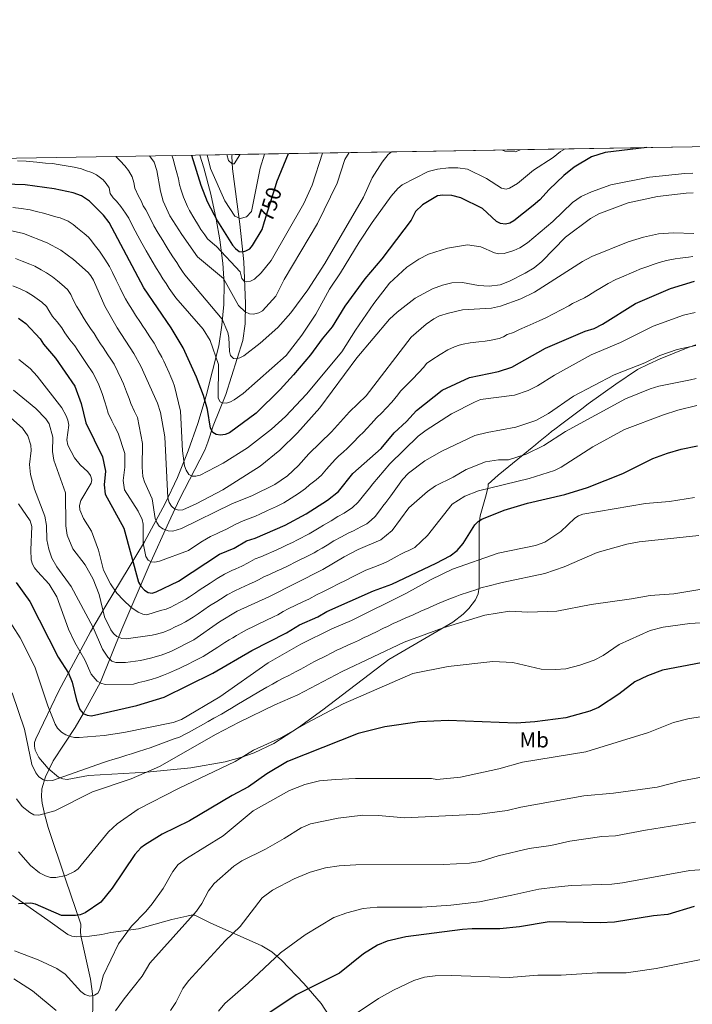
# Model space of a CAD drawing. Units: metres. Extents: x 614309 to 621214, y 4724750 to 4729493.
# Drawn here: x 617409 to 617721, y 4729036 to 4729493 of the extents above; entities that cross this region are included whole.
import ezdxf
from ezdxf.enums import TextEntityAlignment as Align

# ---------------------------------------------------------------- set-up
doc = ezdxf.new("R2010")
doc.units = ezdxf.units.M
doc.header["$MEASUREMENT"] = 0
doc.linetypes.add('DGN Style 3', pattern=[120.33868000000001, 85.95620000000001, -34.38248000000001])
doc.linetypes.add('DGN Style 5', pattern=[60.169340000000005, 25.78686, -34.38248000000001])
for name, color, linetype, lineweight in [('Nivel 11', 7, 'Continuous', 0), ('Nivel 21', 7, 'Continuous', 0), ('Nivel 22', 7, 'Continuous', 0), ('Nivel 35', 7, 'Continuous', 0), ('Nivel 37', 7, 'Continuous', 0), ('Nivel 4', 7, 'Continuous', 0), ('Nivel 41', 7, 'Continuous', 0), ('Nivel 49', 7, 'Continuous', 0), ('Nivel 5', 7, 'Continuous', 0), ('Nivel 57', 7, 'Continuous', 0), ('Nivel 61', 7, 'Continuous', 0)]:
    doc.layers.add(name, color=color, linetype=linetype, lineweight=lineweight)
doc.styles.add('Style-Arial Narrow', font='txt')
doc.styles.add('Style-Helvetica-Narrow-Oblique', font='txt')

msp = doc.modelspace()

# ---------------------------------------------------------------- linework, layer by layer
at = {"layer": 'Nivel 11', "color": 142, "linetype": 'DGN Style 3', "lineweight": 13}
msp.add_polyline3d([(617442.4899999984, 4729016.560000001, 859.6800000000001), (617442.8599999994, 4729040, 856.14), (617441.7699999996, 4729047.859999999, 855.0600000000001), (617437.3999999985, 4729067.290000001, 852.4200000000001), (617437.1000000015, 4729069.48, 852.08), (617437.2199999988, 4729073.27, 850.75), (617430.1700000018, 4729094.189999999, 846.38), (617422.1400000006, 4729118.24, 842.12), (617420.4899999984, 4729123.83, 840.33), (617419.3399999999, 4729129.41, 838.4), (617419.0399999991, 4729132.359999999, 837.5500000000001), (617419.2300000004, 4729136.1, 836.62), (617420.8299999982, 4729141.73, 835.26), (617424.3999999985, 4729149.02, 833.4300000000001), (617434.5599999987, 4729164.630000001, 828.9), (617438.5, 4729171.24, 826.4), (617446.3599999994, 4729185.630000001, 818.75), (617456.3399999999, 4729210.18, 808.21), (617469, 4729239.720000001, 796.97), (617478.0799999982, 4729259.800000001, 789.29), (617483.120000001, 4729270.5, 785.1700000000001), (617494.8099999987, 4729293.199999999, 776.21), (617496.1999999993, 4729296.83, 775.35), (617498.6999999993, 4729304.42, 774.46), (617504.5300000012, 4729318.99, 769.9), (617512.370000001, 4729344.09, 763.62), (617513.5, 4729351.720000001, 761.39), (617513.7100000009, 4729361.290000001, 758.39), (617512.8599999994, 4729380.48, 751.97), (617510.9800000004, 4729398.060000001, 746), (617509.870000001, 4729407.300000001, 743.63), (617507.6999999993, 4729423.720000001, 740.79), (617507.4100000001, 4729429.6, 739.7), (617507.4499999993, 4729430.300000001, 739.5600000000001)], dxfattribs=at)
at = {"layer": 'Nivel 21', "color": 7, "linetype": 'DGN Style 3', "lineweight": 0}
msp.add_polyline3d([(617405.5, 4729086.57, 850.29), (617421.9699999988, 4729075.199999999, 850.39), (617431.2300000004, 4729068.560000001, 851.58), (617433.129999999, 4729067.810000001, 851.59), (617435.3200000003, 4729067.48, 851.6800000000001), (617441.2100000009, 4729067.84, 852.77), (617447.0399999991, 4729068.540000001, 852.85), (617451.1099999994, 4729069.41, 853.21), (617464.0899999999, 4729071.189999999, 856), (617479.5399999991, 4729075.439999999, 858.6), (617486.4699999988, 4729077.040000001, 858.38), (617488.3999999985, 4729077.51, 858.94), (617490.1999999993, 4729077.560000001, 859.51), (617497.2899999991, 4729074, 860.54), (617521.2399999984, 4729063.34, 868.09), (617525.9100000001, 4729060.449999999, 869.5), (617530.4400000013, 4729056.689999999, 870.62), (617540.8200000003, 4729045.859999999, 873.15), (617548.7699999996, 4729036.5, 875.69), (617556.7600000016, 4729024.24, 879.9)], dxfattribs=at)
at = {"layer": 'Nivel 22', "color": 30, "linetype": 'DGN Style 5', "lineweight": 30, "elevation": 750, "flags": 128}
msp.add_lwpolyline([(617522.5500000007, 4729399.24), (617528.2399999984, 4729417.560000001)], dxfattribs=at)
at = {"layer": 'Nivel 35', "color": 92, "linetype": 'DGN Style 3', "lineweight": 0}
msp.add_polyline3d([(617722.5899999999, 4729342.02, 815.26), (617719.0399999991, 4729340.74, 815.13), (617706.0599999987, 4729335.609999999, 812.97), (617700.620000001, 4729333.15, 812.86), (617695.6400000006, 4729330.68, 813.6), (617685.4699999988, 4729323.869999999, 814.09), (617672.7699999996, 4729314.630000001, 814.72), (617669.6900000013, 4729312.33, 815.69), (617660.5, 4729305.460000001, 820.02), (617657.2600000016, 4729303, 820.98), (617655.7399999984, 4729301.83, 820.95), (617654.2300000004, 4729300.619999999, 820.46), (617649.6999999993, 4729296.880000001, 817.96), (617648.1999999993, 4729295.619999999, 817.36), (617646.6999999993, 4729294.369999999, 817.16), (617642.5599999987, 4729291.02, 818.65), (617630.9800000004, 4729281.65, 824.54), (617626.3399999999, 4729277.449999999, 826.5600000000001), (617626.3399999999, 4729276.380000001, 827.23), (617625.4100000001, 4729272.540000001, 828.0500000000001), (617622.5899999999, 4729262.800000001, 828.46), (617622.0799999982, 4729258.949999999, 829.0600000000001), (617622.0399999991, 4729235.640000001, 837.45), (617622.0399999991, 4729229.640000001, 839.0600000000001), (617621.5899999999, 4729226.540000001, 839.48), (617620.3999999985, 4729223.720000001, 839.88), (617617.3900000006, 4729219.699999999, 840.46), (617614.6999999993, 4729217.140000001, 840.84), (617609.8299999982, 4729213.449999999, 841.4), (617580.1600000001, 4729196.09, 844.04), (617549.5700000003, 4729172.74, 847.35), (617538.2399999984, 4729164.52, 848.36), (617526.8299999982, 4729157.130000001, 849.07), (617517.6799999997, 4729152.810000001, 849.13), (617511.9899999984, 4729150.800000001, 848.96), (617504.2300000004, 4729148.68, 848.52), (617488.3399999999, 4729145.92, 847.13), (617467.9200000018, 4729143.859999999, 844.88), (617440.8299999982, 4729142.27, 841.76), (617430.8999999985, 4729140.460000001, 840.59), (617428.9100000001, 4729140.720000001, 840.35), (617426.9299999997, 4729141.57, 840.1), (617422.1400000006, 4729145.52, 839.35), (617417.7199999988, 4729150.619999999, 838.07), (617416.0599999987, 4729154.09, 837.08), (617415.7399999984, 4729155.83, 836.5600000000001), (617415.8099999987, 4729157.560000001, 836.04), (617416.3099999987, 4729159.279999999, 835.52), (617427.0100000016, 4729181.57, 828.62), (617441.8200000003, 4729208.960000001, 819.23), (617448.5100000016, 4729220.5, 814.52), (617466.7800000012, 4729250.720000001, 800.97), (617476.4299999997, 4729268.41, 794.51), (617482.0799999982, 4729280.529999999, 790.45), (617487.0799999982, 4729292.9, 786.41), (617491.5100000016, 4729305.51, 782.38), (617495.4400000013, 4729318.390000001, 778.37), (617501.25, 4729341.640000001, 771.3100000000001), (617502.7399999984, 4729351.18, 768.46), (617503.5700000003, 4729360.74, 765.62), (617503.7199999988, 4729370.32, 762.8000000000001), (617503.1499999985, 4729379.93, 759.98), (617501.7600000016, 4729390.74, 757.04), (617500.0799999982, 4729400.4, 755.03), (617497.5500000007, 4729411.98, 753.2), (617494.2899999991, 4729424.17, 751.83), (617492.4200000018, 4729430.040000001, 751.9)], dxfattribs=at)
at = {"layer": 'Nivel 4', "color": 30, "linetype": 'Continuous', "lineweight": 30, "flags": 128}
for points, elevation in [([(617699.9600000009, 4729433.529999999), (617680.6400000006, 4729431.290000001), (617674.2399999984, 4729429.25), (617666.1799999997, 4729424.48), (617661.4600000009, 4729420.529999999), (617654.6499999985, 4729414.060000001), (617650.2899999991, 4729409.32), (617647.120000001, 4729406.6), (617638.2300000004, 4729399.52), (617636.3099999987, 4729398.41), (617634.3500000015, 4729398.029999999), (617632.0599999987, 4729398.35), (617630.2199999988, 4729399.290000001), (617623.6900000013, 4729405.26), (617613.6700000018, 4729410.24), (617609.4400000013, 4729411.26), (617605.2699999996, 4729411.470000001), (617602.8200000003, 4729411.1), (617595.75, 4729407.050000001), (617592.5300000012, 4729403.83), (617590.5899999999, 4729399.84), (617576.8900000006, 4729381.859999999), (617569.0300000012, 4729372.720000001), (617559.7199999988, 4729360.01), (617553.9699999988, 4729350.35), (617549.25, 4729344.890000001), (617543.879999999, 4729337.41), (617535.9400000013, 4729328.15), (617529.6999999993, 4729321.35), (617518.6499999985, 4729310.4), (617506.3099999987, 4729301.210000001), (617504.1999999993, 4729300.42), (617502.0899999999, 4729300.130000001), (617500.0100000016, 4729300.48), (617498.5799999982, 4729301.390000001), (617497.4600000009, 4729303.35), (617496.120000001, 4729312.02), (617494.2199999988, 4729318.470000001), (617490.870000001, 4729327.1), (617484.6900000013, 4729340.65), (617479.1099999994, 4729350), (617466.5599999987, 4729368.540000001), (617450.4200000018, 4729398.779999999), (617447.7800000012, 4729402.210000001), (617441.2399999984, 4729408.699999999), (617437.6400000006, 4729411.189999999), (617433.7600000016, 4729412.529999999), (617424.8500000015, 4729414.359999999), (617411.4699999988, 4729416.199999999), (617387.0799999982, 4729417)], 775), ([(617488.5899999999, 4729429.98), (617492.9400000013, 4729416.08), (617495.8200000003, 4729408.540000001), (617500.6900000013, 4729399.470000001), (617507.5799999982, 4729388.34), (617509.0500000007, 4729386.67), (617510.75, 4729385.380000001), (617512.25, 4729385.140000001), (617513.8599999994, 4729385.630000001), (617515.620000001, 4729386.59), (617516.9499999993, 4729388.09), (617521.4100000001, 4729395.58), (617522.5500000007, 4729399.24)], 750), ([(617528.2399999984, 4729417.560000001), (617528.2699999996, 4729417.66), (617533.6700000018, 4729430.74)], 750), ([(617408.3299999982, 4729354.470000001), (617411.6700000018, 4729351.949999999), (617418.370000001, 4729344.800000001), (617420.0100000016, 4729342.279999999), (617425.5, 4729335.859999999), (617434.4699999988, 4729322.92), (617437.4400000013, 4729314.869999999), (617439.5199999996, 4729305.92), (617447.370000001, 4729290.130000001), (617448.7199999988, 4729283.470000001), (617448.1400000006, 4729277.09), (617448.5799999982, 4729272.84), (617457.1700000018, 4729257.02), (617463.9600000009, 4729232), (617465.1400000006, 4729230.08), (617466.8399999999, 4729228.25), (617468.5700000003, 4729227.109999999), (617470.3299999982, 4729226.9), (617472.25, 4729227.439999999), (617482.5500000007, 4729232.4), (617501.6499999985, 4729244.91), (617508.4800000004, 4729247.720000001), (617514.129999999, 4729251.060000001), (617518.120000001, 4729252.42), (617532.0300000012, 4729258.43), (617541.8200000003, 4729263.630000001), (617551.7800000012, 4729270.040000001), (617556.8200000003, 4729274.08), (617563.5399999991, 4729282.290000001), (617576.5700000003, 4729293.970000001), (617582.6400000006, 4729301.26), (617588.3599999994, 4729306.449999999), (617592.9699999988, 4729311.540000001), (617604.9800000004, 4729321.02), (617617.6600000001, 4729326.92), (617631.0899999999, 4729329.699999999), (617637.2399999984, 4729331.68), (617652.9699999988, 4729340.43), (617671.379999999, 4729348.33), (617675.4699999988, 4729349.66), (617679.3599999994, 4729351.59), (617694.6400000006, 4729361.17), (617710.870000001, 4729368.189999999), (617722.0899999999, 4729371.630000001)], 800), ([(617407.3000000007, 4729231.75), (617413.6700000018, 4729223.02), (617426.6999999993, 4729197.220000001), (617431.5, 4729189.73), (617433.1799999997, 4729185.630000001), (617435.25, 4729177.220000001), (617436.8299999982, 4729172.949999999), (617438.4100000001, 4729171.1), (617440.1999999993, 4729170.279999999), (617442.1900000013, 4729170.040000001), (617463.2399999984, 4729174.77), (617475.9800000004, 4729178.65), (617498.4899999984, 4729189.75), (617516.6000000015, 4729200.33), (617532.7600000016, 4729208.439999999), (617538.8099999987, 4729212.1), (617547.25, 4729215.84), (617551.4200000018, 4729218.34), (617573.0399999991, 4729227.939999999), (617581.620000001, 4729231.02), (617602.1400000006, 4729240.710000001), (617608.6400000006, 4729244.25), (617611.8299999982, 4729246.67), (617614.6499999985, 4729249.93), (617620.1600000001, 4729258.6), (617621.6000000015, 4729260.119999999), (617623.3000000007, 4729261.18), (617633.7399999984, 4729265.41), (617644.6000000015, 4729268.540000001), (617661.879999999, 4729272.59), (617672.370000001, 4729275.92), (617688.7800000012, 4729282.32), (617702.7600000016, 4729289.4), (617709.5799999982, 4729291.800000001), (617715.9100000001, 4729293.720000001), (617723.3900000006, 4729295.17)], 825), ([(617725.1000000015, 4729194.58), (617707.1700000018, 4729191.15), (617700.2199999988, 4729188.57), (617694.3299999982, 4729185.77), (617686.879999999, 4729180.07), (617677.5, 4729173.82), (617673.4400000013, 4729172.17), (617662.3000000007, 4729169.029999999), (617647.9299999997, 4729167.130000001), (617639.2399999984, 4729166.52), (617607.75, 4729167.75), (617594.5, 4729167.18), (617578.370000001, 4729164.790000001), (617566.0100000016, 4729161.74), (617533.2100000009, 4729148.720000001), (617523.5300000012, 4729143.029999999), (617515.0500000007, 4729137.07), (617507.4800000004, 4729133.01), (617487.7399999984, 4729121.24), (617475.0300000012, 4729115.060000001), (617466.8200000003, 4729109.939999999), (617465.1400000006, 4729108.779999999), (617462.2800000012, 4729105.73), (617451.7600000016, 4729090.09), (617446.6000000015, 4729083.6), (617439.1999999993, 4729078.619999999), (617437, 4729077.74), (617434.7800000012, 4729077.290000001), (617428.3399999999, 4729077.42), (617416.1700000018, 4729082.560000001), (617414.0100000016, 4729083.07), (617408.2800000012, 4729082.75)], 850), ([(617721.9299999997, 4729081.6), (617709.620000001, 4729077.84), (617703.0700000003, 4729077.220000001), (617684.9800000004, 4729074.24), (617678.3200000003, 4729073.949999999), (617654.629999999, 4729074.4), (617640.879999999, 4729072.130000001), (617631.6499999985, 4729071.23), (617618.8200000003, 4729071.17), (617614.3599999994, 4729070.810000001), (617588.1000000015, 4729067.4), (617579.4200000018, 4729065.529999999), (617574.9200000018, 4729063.560000001), (617568.5100000016, 4729059.529999999), (617557.2800000012, 4729050.619999999), (617537.1799999997, 4729040.6), (617524.1099999994, 4729031.790000001)], 875)]:
    msp.add_lwpolyline(points, dxfattribs=dict(at, elevation=elevation))
at = {"layer": 'Nivel 49', "color": 7, "linetype": 'Continuous', "lineweight": 0, "extrusion": (-0.1939081334302418, -0.003257107004820999, 0.9810142848315506), "elevation": -134403.4376408532, "flags": 128}
msp.add_lwpolyline([(-4718392.329729522, 683751.0483102836), (-4718392.329729522, 683984.1155059598)], dxfattribs=at)
at = {"layer": 'Nivel 5', "color": 30, "linetype": 'Continuous', "lineweight": 0, "flags": 128}
for points, elevation in [([(617449.0700000003, 4729416.92), (617450.379999999, 4729414.859999999), (617450.9299999997, 4729412.24), (617452.2399999984, 4729410.26), (617453.75, 4729408.75), (617455.8200000003, 4729406.23), (617457.9600000009, 4729403.140000001), (617459.4899999984, 4729400.75), (617461.3000000007, 4729397.189999999), (617462.3999999985, 4729394.960000001), (617463.6600000001, 4729392.609999999), (617465.6400000006, 4729389.130000001), (617467.6099999994, 4729385.66), (617468.6600000001, 4729383.82), (617470.3000000007, 4729380.92), (617472.3200000003, 4729377.48), (617473.6999999993, 4729375.24), (617475.3000000007, 4729372.619999999), (617476.7899999991, 4729370.42), (617478.2899999991, 4729368.210000001), (617479.7800000012, 4729366), (617481.2800000012, 4729363.790000001), (617494.0300000012, 4729349.27), (617497.3399999999, 4729344), (617501.0799999982, 4729332.99), (617501.0100000016, 4729317.369999999), (617501.9200000018, 4729315.630000001), (617503.0199999996, 4729315.08), (617504.8099999987, 4729314.939999999), (617506.6999999993, 4729315.57), (617508.4899999984, 4729316.540000001), (617512.5399999991, 4729319.51), (617532.5500000007, 4729337.02), (617539.75, 4729346.58), (617546.3500000015, 4729356.279999999), (617552.629999999, 4729367.859999999), (617557.6999999993, 4729375.4), (617566.4200000018, 4729389.68), (617572.4699999988, 4729398.82), (617581.3299999982, 4729411.07), (617584.3500000015, 4729414.57), (617586.3900000006, 4729416.25), (617598.4100000001, 4729422.390000001), (617602.8099999987, 4729423.49), (617607.9499999993, 4729424.199999999), (617612.1600000001, 4729424.189999999), (617616.7199999988, 4729423.48), (617625.4800000004, 4729419.24), (617632.5199999996, 4729414.66), (617634.629999999, 4729414.199999999), (617636.2300000004, 4729414.699999999), (617639.8900000006, 4729416.800000001), (617647.3999999985, 4729423.07), (617656.4200000018, 4729428.960000001), (617659.8999999985, 4729431.75), (617661.9699999988, 4729432.890000001)], 770), ([(617581.3900000006, 4729431.540000001), (617579.9400000013, 4729430.25), (617577.1000000015, 4729426.82), (617572.4200000018, 4729419.449999999), (617568.4200000018, 4729410.49), (617550.5599999987, 4729379.84), (617542.5399999991, 4729367.58), (617534.7600000016, 4729356.810000001), (617528.7100000009, 4729350.16), (617520.4200000018, 4729342.75), (617512.879999999, 4729336.9), (617511.120000001, 4729335.939999999), (617509.2899999991, 4729335.48), (617508.0599999987, 4729335.710000001), (617506.7800000012, 4729337.040000001), (617506.2300000004, 4729338.960000001), (617505.9200000018, 4729345.51), (617505.4600000009, 4729347.84), (617502.8099999987, 4729353.880000001), (617485.5700000003, 4729374.449999999), (617484.4499999993, 4729376.1), (617482.9600000009, 4729378.310000001), (617481.7800000012, 4729380.17), (617479.9699999988, 4729382.890000001), (617477.8099999987, 4729386.25), (617476.4100000001, 4729388.52), (617475.2600000016, 4729390.42), (617473.1900000013, 4729393.84), (617471.120000001, 4729397.26), (617469.2199999988, 4729401.130000001), (617467.4800000004, 4729404.73), (617466.25, 4729406.540000001), (617465.2800000012, 4729408.84), (617463.9899999984, 4729411.07), (617462.2600000016, 4729414.640000001), (617461.8099999987, 4729417.27), (617461.1600000001, 4729419.9), (617459.3599999994, 4729422.960000001), (617457.7300000004, 4729425.07), (617455.5199999996, 4729427.449999999), (617453.5899999999, 4729429.290000001), (617453.4299999997, 4729429.390000001)], 765), ([(617469.1400000006, 4729429.66), (617471.3299999982, 4729426.83), (617472.5700000003, 4729422.960000001), (617474.2199999988, 4729413.380000001), (617475.4800000004, 4729408.699999999), (617478.5899999999, 4729401.91), (617484.1600000001, 4729393.210000001), (617491.4299999997, 4729382.880000001), (617503.5300000012, 4729372.74), (617510.4499999993, 4729360.300000001), (617513.5599999987, 4729357.42), (617515.4800000004, 4729356.369999999), (617517.4499999993, 4729356.27), (617519.879999999, 4729356.869999999), (617521.620000001, 4729357.859999999), (617527.7300000004, 4729364.550000001), (617531.6499999985, 4729372.34), (617547.0899999999, 4729398.310000001), (617556.1700000018, 4729417.02), (617559.8399999999, 4729427.949999999), (617561.7800000012, 4729431.210000001)], 760), ([(617479.4600000009, 4729429.83), (617479.5799999982, 4729429.6), (617480.1900000013, 4729427.699999999), (617480.8000000007, 4729425.76), (617481.7399999984, 4729421.880000001), (617482.5100000016, 4729418.99), (617483.120000001, 4729416.199999999), (617483.8399999999, 4729413.76), (617484.9800000004, 4729410.550000001), (617486.8399999999, 4729406.189999999), (617487.7399999984, 4729404.390000001), (617489.7699999996, 4729400.939999999), (617491.879999999, 4729397.35), (617493, 4729395.52), (617494.7300000004, 4729393.07), (617496.0599999987, 4729391.18), (617498.3599999994, 4729389.25), (617500.1799999997, 4729387.720000001), (617511.1999999993, 4729375.859999999), (617511.9800000004, 4729372.84), (617513.1600000001, 4729371.42), (617514.2600000016, 4729371.189999999), (617516.0500000007, 4729371.51), (617517.9200000018, 4729372.52), (617520.9800000004, 4729375.449999999), (617525.620000001, 4729381.199999999), (617540.6799999997, 4729407.67), (617544.5599999987, 4729416.109999999), (617549.3500000015, 4729431)], 755), ([(617522.4400000013, 4729430.550000001), (617520.4600000009, 4729423.91), (617516.4600000009, 4729403.859999999), (617514.2199999988, 4729401.35), (617511.2699999996, 4729400.609999999), (617508.7199999988, 4729401.779999999), (617504.0599999987, 4729408.9), (617497.370000001, 4729423.84), (617495.9299999997, 4729430.1)], 745), ([(617511.1000000015, 4729430.359999999), (617511.0700000003, 4729430.23), (617508.379999999, 4729426.01), (617507.4600000009, 4729425.93), (617505.7899999991, 4729427.59), (617505, 4729430.26)], 740), ([(617641.0799999982, 4729432.540000001), (617640.8000000007, 4729432.27), (617638.7899999991, 4729431.49), (617633.9600000009, 4729431.93), (617632.9200000018, 4729432.4)], 765), ([(617407.870000001, 4729427.35), (617411.8599999994, 4729427.23), (617416.8399999999, 4729426.699999999), (617420.8099999987, 4729426.310000001), (617424.1499999985, 4729426.09), (617426.7899999991, 4729425.74), (617431.4400000013, 4729424.880000001), (617434.2399999984, 4729424.42), (617437.5100000016, 4729423.65), (617439.4699999988, 4729422.970000001), (617442.4200000018, 4729421.960000001), (617444.5700000003, 4729420.92), (617447.5599999987, 4729418.640000001), (617449.0700000003, 4729416.92)], 770), ([(617721.2399999984, 4729421.699999999), (617717.5399999991, 4729421.49), (617701.2199999988, 4729419.810000001), (617683.2800000012, 4729416.210000001), (617674.1700000018, 4729412.960000001), (617669.4600000009, 4729410.82), (617665.4299999997, 4729408.029999999), (617656.2600000016, 4729399.24), (617644.4699999988, 4729389.359999999), (617640.9699999988, 4729387.040000001), (617638.1999999993, 4729385.77), (617633.7899999991, 4729384.439999999), (617631.120000001, 4729384.27), (617629.1600000001, 4729384.720000001), (617622.8599999994, 4729387.48), (617616.629999999, 4729388.48), (617607.4699999988, 4729386.93), (617598.6400000006, 4729384.1), (617594.129999999, 4729381.790000001), (617588.5199999996, 4729378.109999999), (617580.5799999982, 4729370.609999999), (617573.2600000016, 4729361.189999999), (617564.7600000016, 4729348.84), (617558.4200000018, 4729338.73), (617542.0300000012, 4729319.09), (617532.2199999988, 4729308.82), (617525.7600000016, 4729302.859999999), (617514.5500000007, 4729294.33), (617503.370000001, 4729287.199999999), (617492.620000001, 4729281.619999999), (617490.6900000013, 4729281.07), (617488.9499999993, 4729281.07), (617487.4400000013, 4729281.9), (617486.1600000001, 4729283.869999999), (617485.4299999997, 4729285.970000001), (617484.4299999997, 4729292.880000001), (617483.4800000004, 4729311.279999999), (617480.6999999993, 4729322.859999999), (617480.0300000012, 4729325.040000001), (617479.0399999991, 4729327.24), (617478.2199999988, 4729329.060000001), (617476.5799999982, 4729332.699999999), (617475.75, 4729334.529999999), (617474.9200000018, 4729336.369999999), (617473.2100000009, 4729339.33), (617471.2199999988, 4729342.800000001), (617469.3399999999, 4729345.76), (617467.120000001, 4729349.09), (617466.0199999996, 4729350.75), (617464.9100000001, 4729352.42), (617462.6900000013, 4729355.75), (617461.2399999984, 4729358.140000001), (617459.120000001, 4729361.529999999), (617457.9600000009, 4729363.390000001), (617456.9899999984, 4729365.140000001), (617455.4800000004, 4729368.4), (617453.7300000004, 4729372), (617451.9899999984, 4729375.6), (617450.5, 4729378.32), (617448.4400000013, 4729381.75), (617445.870000001, 4729385.449999999), (617443.4499999993, 4729388.560000001), (617442.1700000018, 4729390.23), (617440.8500000015, 4729391.949999999), (617438.7600000016, 4729393.65), (617435.7199999988, 4729396.23), (617433.7600000016, 4729397.93), (617431.3900000006, 4729399.35), (617427.6900000013, 4729400.960000001), (617425.7300000004, 4729401.359999999), (617423, 4729402.26), (617420.5599999987, 4729402.939999999), (617416.7199999988, 4729403.949999999), (617413.8099999987, 4729404.6), (617409.620000001, 4729405.279999999), (617405.6700000018, 4729405.77)], 780), ([(617403.870000001, 4729395.199999999), (617410.6900000013, 4729393.75), (617421.620000001, 4729389.4), (617427.9200000018, 4729386.02), (617433.9200000018, 4729381.68), (617440.6900000013, 4729375.540000001), (617441.9699999988, 4729373.99), (617443.0700000003, 4729372.060000001), (617448.370000001, 4729359.98), (617454.129999999, 4729349.9), (617461.8500000015, 4729338.09), (617465.1400000006, 4729332.09), (617472.8599999994, 4729314.93), (617474.1900000013, 4729310.67), (617476.2300000004, 4729299.390000001), (617477.6799999997, 4729271.08), (617478.2300000004, 4729268.93), (617479.2899999991, 4729267.24), (617480.9100000001, 4729265.869999999), (617482.7600000016, 4729265.310000001), (617484.629999999, 4729265.540000001), (617490.8599999994, 4729268.23), (617503.1700000018, 4729274.810000001), (617520.5199999996, 4729285.779999999), (617529.6000000015, 4729293.189999999), (617537.7899999991, 4729301.279999999), (617548.120000001, 4729312.859999999), (617565.2800000012, 4729336.060000001), (617580.5300000012, 4729353.880000001), (617584.0100000016, 4729357.18), (617592.3500000015, 4729363.619999999), (617600.4499999993, 4729368.01), (617605.1700000018, 4729369.699999999), (617609.5, 4729370.74), (617614.3500000015, 4729370.92), (617621.7399999984, 4729369.57), (617626.7100000009, 4729369.33), (617631.8000000007, 4729369.939999999), (617636.1400000006, 4729371.65), (617643.5199999996, 4729375.25), (617647.6400000006, 4729377.720000001), (617651.1700000018, 4729380.73), (617662.120000001, 4729391.939999999), (617673.8000000007, 4729400.67), (617677.6600000001, 4729402.76), (617691.2199999988, 4729407.890000001), (617704.9200000018, 4729410.9), (617718.1000000015, 4729412.449999999), (617721.3900000006, 4729412.560000001)], 785), ([(617406.9699999988, 4729382.040000001), (617410.0599999987, 4729380.810000001), (617413.6099999994, 4729379.4), (617415.9400000013, 4729378.470000001), (617418.870000001, 4729376.880000001), (617421.3900000006, 4729375.51), (617424.0799999982, 4729373.540000001), (617426.5, 4729371.77), (617428.4800000004, 4729369.98), (617431.0199999996, 4729367.68), (617432.6000000015, 4729365.359999999), (617433.6700000018, 4729362.92), (617435.1999999993, 4729359.99), (617436.6499999985, 4729357.790000001), (617438.370000001, 4729354.92), (617439.5799999982, 4729352.92), (617441.7699999996, 4729349.59), (617443.3900000006, 4729347.310000001), (617444.9600000009, 4729344.68), (617446.4600000009, 4729342.460000001), (617447.5599999987, 4729340.800000001), (617449.7800000012, 4729337.470000001), (617451.2199999988, 4729335.33), (617452.7300000004, 4729333.040000001), (617454.4699999988, 4729329.449999999), (617456.1600000001, 4729325.939999999), (617457, 4729323.92), (617458.3999999985, 4729320.189999999), (617459.6400000006, 4729317.109999999), (617460.4299999997, 4729314.859999999), (617462.1499999985, 4729311.16), (617463.5700000003, 4729308.300000001), (617465.8500000015, 4729296.220000001), (617465.6600000001, 4729285.23), (617466.0700000003, 4729281.01), (617466.75, 4729278.5), (617470.4200000018, 4729270.560000001), (617471.7699999996, 4729261.57), (617472.5, 4729259.65), (617473.620000001, 4729257.99), (617475.3299999982, 4729256.66), (617477.7199999988, 4729255.710000001), (617480, 4729255.66), (617483.9299999997, 4729256.890000001), (617507.3599999994, 4729268.33), (617516.9499999993, 4729272.15), (617527.3200000003, 4729277.300000001), (617533.1000000015, 4729281.359999999), (617538.3299999982, 4729286.130000001), (617543.1099999994, 4729291.460000001), (617553.6400000006, 4729301.67), (617561.9800000004, 4729310.939999999), (617569.75, 4729318.33), (617590.5, 4729345.59), (617597.5100000016, 4729351.58), (617601.1000000015, 4729354.1), (617603.7800000012, 4729355.42), (617607.8599999994, 4729356.790000001), (617614.3599999994, 4729358.24), (617627.8099999987, 4729358.98), (617631.9800000004, 4729360.02), (617641.5, 4729363.359999999), (617647.7600000016, 4729366.470000001), (617670.1000000015, 4729380.619999999), (617674.4699999988, 4729382.939999999), (617691.2699999996, 4729389.82), (617698.370000001, 4729391.92), (617705.4100000001, 4729393.48), (617712.2199999988, 4729393.970000001), (617721.7100000009, 4729393.67)], 790), ([(617528.0700000003, 4729267.07), (617531.4400000013, 4729268.800000001), (617534.8399999999, 4729270.890000001), (617538.3000000007, 4729273.040000001), (617541.4600000009, 4729275.470000001), (617543.4400000013, 4729277.040000001), (617546.5, 4729279.449999999), (617548.9100000001, 4729281.59), (617551.2300000004, 4729284.32), (617553.9299999997, 4729287.26), (617555.4800000004, 4729288.960000001), (617556.9100000001, 4729290.359999999), (617559.120000001, 4729292.390000001), (617560.8200000003, 4729293.98), (617563.6499999985, 4729296.800000001), (617566.4800000004, 4729299.619999999), (617568.4499999993, 4729301.540000001), (617569.9200000018, 4729303.23), (617571.9200000018, 4729305.449999999), (617574.4899999984, 4729308.17), (617576.9400000013, 4729310.470000001), (617578.8900000006, 4729312.73), (617581.5500000007, 4729315.52), (617584.3900000006, 4729318.92), (617585.6000000015, 4729320.51), (617588.379999999, 4729323.34), (617591.1600000001, 4729326.17), (617593.9400000013, 4729329), (617596.4499999993, 4729331.609999999), (617597.7399999984, 4729333.310000001), (617600.1700000018, 4729335.029999999), (617603.9699999988, 4729337.57), (617607.5799999982, 4729339.67), (617610.7199999988, 4729341.17), (617612.7600000016, 4729341.859999999), (617614.7100000009, 4729342.290000001), (617617.9699999988, 4729342.99), (617621.9200000018, 4729343.5), (617624.8999999985, 4729343.810000001), (617627.7100000009, 4729344.24), (617631.3500000015, 4729344.949999999), (617633.3999999985, 4729345.810000001), (617635.1499999985, 4729346.790000001), (617638.1000000015, 4729347.800000001), (617640.8000000007, 4729349.1), (617644.4299999997, 4729350.73), (617647.2300000004, 4729351.9), (617649.9400000013, 4729353.18), (617653.120000001, 4729354.630000001), (617656.6499999985, 4729356.49), (617660.1799999997, 4729358.35), (617663.6999999993, 4729360.210000001), (617665.4800000004, 4729361.140000001), (617668.120000001, 4729362.52), (617670.9600000009, 4729363.859999999), (617672.8599999994, 4729364.91), (617674.5500000007, 4729365.98), (617676.2399999984, 4729367.040000001), (617678.120000001, 4729368.23), (617682, 4729370.449999999), (617685.5399999991, 4729372.27), (617687.3299999982, 4729373.189999999), (617689.1799999997, 4729373.949999999), (617692.870000001, 4729375.5), (617694.7100000009, 4729376.279999999), (617696.620000001, 4729377.08), (617700.379999999, 4729378.439999999), (617702.9299999997, 4729379.32), (617705.6000000015, 4729380.27), (617709.0899999999, 4729381.119999999), (617713, 4729381.859999999), (617715.370000001, 4729382.25), (617719.2800000012, 4729382.779999999), (617721.2800000012, 4729383.050000001)], 795), ([(617405.7199999988, 4729369.35), (617409.1000000015, 4729368), (617412, 4729366.560000001), (617414.8599999994, 4729364.99), (617417, 4729363.4), (617419.0899999999, 4729361.859999999), (617421.3399999999, 4729359.810000001), (617422.3999999985, 4729358.040000001), (617424.120000001, 4729355.24), (617426.2100000009, 4729352.68), (617428.370000001, 4729349.859999999), (617429.7899999991, 4729347.6), (617432.1900000013, 4729344.42), (617434.4499999993, 4729341.58), (617435.8000000007, 4729339.449999999), (617437.6900000013, 4729336.699999999), (617439.9400000013, 4729333.390000001), (617442.8500000015, 4729329.130000001), (617444.379999999, 4729326.140000001), (617445.620000001, 4729323.48), (617447.2199999988, 4729319.4), (617448.370000001, 4729315.58), (617449.2199999988, 4729313.07), (617449.9699999988, 4729310.390000001), (617451.7199999988, 4729306.75), (617452.9100000001, 4729304.359999999), (617454.5700000003, 4729301.029999999), (617457.7199999988, 4729291.640000001), (617457.620000001, 4729285.33), (617456.8900000006, 4729279.16), (617457.4499999993, 4729274.85), (617463.8299999982, 4729264.960000001), (617465.6900000013, 4729261.08), (617466.1600000001, 4729258.82), (617466.1499999985, 4729250.1), (617467.3900000006, 4729243.859999999), (617468.5700000003, 4729242.119999999), (617469.8599999994, 4729241.43), (617471.6400000006, 4729241.290000001), (617473.7899999991, 4729241.699999999), (617487.1600000001, 4729246.73), (617489.6700000018, 4729248.369999999), (617491.3399999999, 4729249.470000001), (617493.0199999996, 4729250.560000001), (617495.5899999999, 4729252.1), (617497.5100000016, 4729253.210000001), (617500.2300000004, 4729254.460000001), (617502.0500000007, 4729255.279999999), (617504.5199999996, 4729256.369999999), (617507.1400000006, 4729257.82), (617509.1400000006, 4729258.91), (617512.620000001, 4729260.390000001), (617514.6000000015, 4729261.119999999), (617518.2899999991, 4729262.65), (617520.2899999991, 4729263.48), (617523.9100000001, 4729265.16), (617528.0700000003, 4729267.07)], 795), ([(617408.4400000013, 4729335.24), (617413.7899999991, 4729331.08), (617416.9499999993, 4729327.540000001), (617428.370000001, 4729312.82), (617430.4600000009, 4729309.09), (617431.2399999984, 4729307.09), (617431.6999999993, 4729304.74), (617430.8000000007, 4729297.949999999), (617431.1999999993, 4729295.5), (617434.3000000007, 4729289.699999999), (617437, 4729286.390000001), (617440.5300000012, 4729283.09), (617441.8099999987, 4729281.390000001), (617442.3999999985, 4729279.470000001), (617442.129999999, 4729277.82), (617437.2699999996, 4729269.859999999), (617436.6700000018, 4729267.58), (617436.75, 4729265.58), (617438.5100000016, 4729261.540000001), (617442.1999999993, 4729255.67), (617445.5300000012, 4729246.77), (617447.7699999996, 4729237.460000001), (617451.0199999996, 4729231.189999999), (617454.0399999991, 4729226.93), (617457.0100000016, 4729223.58), (617460.4800000004, 4729220.42), (617463.8500000015, 4729218), (617465.9699999988, 4729217.17), (617467.9600000009, 4729216.779999999), (617474.1799999997, 4729218.810000001), (617476.8900000006, 4729219.51), (617478.9600000009, 4729220.4), (617480.75, 4729221.300000001), (617483.6400000006, 4729222.84), (617486, 4729224.09), (617487.6400000006, 4729225.24), (617490.4200000018, 4729227.08), (617492.25, 4729228.310000001), (617495.620000001, 4729230.460000001), (617497.3099999987, 4729231.540000001), (617500.5500000007, 4729233.6), (617503.9899999984, 4729235.619999999), (617507.4100000001, 4729237.43), (617509.25, 4729238.220000001), (617511.9400000013, 4729239.359999999), (617514.9600000009, 4729240.890000001), (617518.1799999997, 4729242.73), (617520.8399999999, 4729243.640000001), (617523.25, 4729244.77), (617526.8900000006, 4729246.42), (617530.5300000012, 4729248.08), (617532.9400000013, 4729249.210000001), (617535.4699999988, 4729250.34), (617537.8399999999, 4729251.560000001), (617539.6099999994, 4729252.49), (617541.4200000018, 4729253.43), (617543.1600000001, 4729254.390000001), (617545.5599999987, 4729255.699999999), (617547.8200000003, 4729257.109999999), (617549.9400000013, 4729258.43), (617553.3599999994, 4729260.48), (617556.5300000012, 4729262.390000001), (617559.4100000001, 4729264.01), (617563.379999999, 4729266.57), (617565.9800000004, 4729269.040000001), (617568.4499999993, 4729272.18), (617571.1799999997, 4729275.640000001), (617572.7300000004, 4729277.51), (617580.6900000013, 4729286.82), (617593.8599999994, 4729299.65), (617597.5199999996, 4729302.540000001), (617609.3099999987, 4729309.970000001), (617619.8999999985, 4729315.5), (617622.8099999987, 4729316.65), (617638.4899999984, 4729318.640000001), (617644.8000000007, 4729320.85), (617649.25, 4729323.040000001), (617657.1000000015, 4729328.050000001), (617674.0300000012, 4729337.380000001), (617687.7600000016, 4729343.16), (617702.8099999987, 4729350.689999999), (617716.8900000006, 4729355.83), (617722.3399999999, 4729356.970000001)], 805), ([(617515.3999999985, 4729230.99), (617517.8299999982, 4729232.09), (617519.7199999988, 4729233.029999999), (617522.2199999988, 4729234.4), (617524.7399999984, 4729235.460000001), (617528.3500000015, 4729237.18), (617530.1600000001, 4729238.040000001), (617533.7600000016, 4729239.77), (617536.7600000016, 4729241.23), (617538.9100000001, 4729242.25), (617541.8900000006, 4729243.76), (617545.5, 4729245.609999999), (617547.2399999984, 4729246.6), (617549.2899999991, 4729247.77), (617551.5799999982, 4729249.140000001), (617554.6900000013, 4729251.060000001), (617558.1799999997, 4729253), (617561.2800000012, 4729254.74), (617563.7399999984, 4729255.779999999), (617567.2300000004, 4729257.66), (617569.9499999993, 4729259.060000001), (617572, 4729260.75), (617573.8599999994, 4729262.449999999), (617576.2699999996, 4729265.640000001), (617577.4800000004, 4729267.23), (617578.8099999987, 4729268.98), (617581.0799999982, 4729271.98), (617586.4699999988, 4729279.640000001), (617589.3399999999, 4729282.5), (617596.8299999982, 4729288.27), (617604.7699999996, 4729292.75), (617620.1799999997, 4729300.029999999), (617625.8999999985, 4729301.460000001), (617639.1799999997, 4729303.84), (617648.4400000013, 4729306.99), (617654.3000000007, 4729310.24), (617665.8399999999, 4729318.25), (617684.8000000007, 4729328.060000001), (617698.9299999997, 4729333.75), (617705.9600000009, 4729337.15), (617713.9699999988, 4729339.83), (617722.6000000015, 4729341.779999999)], 810), ([(617652.1099999994, 4729295.34), (617662.2199999988, 4729301.84), (617690.0300000012, 4729316.939999999), (617701.4400000013, 4729321.710000001), (617705.5100000016, 4729322.869999999), (617720.2100000009, 4729325.76), (617722.8599999994, 4729326.439999999)], 815), ([(617405.9899999984, 4729321.02), (617416.3399999999, 4729312.439999999), (617421.0399999991, 4729307.76), (617422.5, 4729305.4), (617424.2699999996, 4729299.26), (617424.1400000006, 4729292.630000001), (617424.7300000004, 4729288.52), (617430.2100000009, 4729273.4), (617430.3299999982, 4729258.029999999), (617430.9200000018, 4729253.720000001), (617433.5799999982, 4729247.5), (617439.25, 4729240.050000001), (617443.0399999991, 4729233.4), (617445.8200000003, 4729226.300000001), (617448.1999999993, 4729215.82), (617451.2600000016, 4729209.91), (617452.3999999985, 4729208.130000001), (617453.9200000018, 4729206.83), (617456.2399999984, 4729205.84), (617458.2399999984, 4729205.630000001), (617470.3299999982, 4729207.41), (617472.4100000001, 4729207.9), (617475.75, 4729208.800000001), (617478.6999999993, 4729209.98), (617481.0799999982, 4729211.18), (617483.4699999988, 4729212.380000001), (617485.7600000016, 4729213.529999999), (617489.4499999993, 4729215.790000001), (617491.6400000006, 4729217.32), (617494.379999999, 4729219.210000001), (617496.9299999997, 4729220.939999999), (617500.3299999982, 4729223.040000001), (617502.0300000012, 4729224.09), (617505.1600000001, 4729226.029999999), (617508.6999999993, 4729227.869999999), (617511.3200000003, 4729229.199999999), (617515.3999999985, 4729230.99)], 810), ([(617417.1400000006, 4729236.869999999), (617422.5199999996, 4729230.970000001), (617426.0799999982, 4729225.1), (617431.4699999988, 4729210.09), (617434.4400000013, 4729204.050000001), (617439.1900000013, 4729195.99), (617442.120000001, 4729189.35), (617444.7699999996, 4729186.01), (617446.5300000012, 4729185.060000001), (617448.4800000004, 4729184.52), (617461.6400000006, 4729184.73), (617464.1799999997, 4729185.369999999), (617466.9800000004, 4729186.08), (617469.8599999994, 4729186.890000001), (617472.7899999991, 4729187.699999999), (617475.5500000007, 4729188.84), (617477.9800000004, 4729189.699999999), (617480.7100000009, 4729190.949999999), (617482.8900000006, 4729191.9), (617484.6799999997, 4729192.800000001), (617486.4699999988, 4729193.689999999), (617490.0500000007, 4729195.48), (617494.0599999987, 4729197.470000001), (617497.4200000018, 4729199.619999999), (617500.7899999991, 4729201.779999999), (617504.1600000001, 4729203.93), (617506.0899999999, 4729205.189999999), (617507.8099999987, 4729206.210000001), (617509.5300000012, 4729207.220000001), (617511.6799999997, 4729208.49), (617514.0799999982, 4729209.85), (617517.6900000013, 4729211.57), (617519.4899999984, 4729212.439999999), (617523.1000000015, 4729214.17), (617526.6999999993, 4729215.9), (617528.620000001, 4729216.810000001), (617531.2199999988, 4729218.300000001), (617533.4299999997, 4729219.540000001), (617537.0300000012, 4729221.290000001), (617540.6400000006, 4729223), (617543.0100000016, 4729224.1), (617546.8900000006, 4729226.25), (617549.5899999999, 4729227.550000001), (617553.25, 4729229.279999999), (617556.7899999991, 4729231.119999999), (617560.3399999999, 4729232.960000001), (617563.6600000001, 4729234.67), (617566.3500000015, 4729235.99), (617569.5399999991, 4729237.51), (617573.2600000016, 4729238.970000001), (617577.5, 4729240.619999999), (617579.9600000009, 4729241.710000001), (617584.0199999996, 4729244.1), (617585.8299999982, 4729244.960000001), (617587.6400000006, 4729245.810000001), (617589.4499999993, 4729246.66), (617592.2899999991, 4729248.119999999), (617598.129999999, 4729253.550000001), (617609.6499999985, 4729268.199999999), (617615.4800000004, 4729271.790000001), (617621.7899999991, 4729274.290000001), (617645.2899999991, 4729280), (617657.0399999991, 4729283.83), (617660.1099999994, 4729285.26), (617674.870000001, 4729294.68), (617689.5500000007, 4729302.82), (617707.6600000001, 4729309.65), (617714.2699999996, 4729311.76), (617723.0700000003, 4729313.92)], 820), ([(617404.7399999984, 4729308.25), (617410.2600000016, 4729303.439999999), (617412.7199999988, 4729299.77), (617414.0700000003, 4729295.449999999), (617414.2199999988, 4729293.09), (617413.5, 4729286.470000001), (617413.9699999988, 4729281.949999999), (617415.6999999993, 4729275.17), (617420.5500000007, 4729262.58), (617421.3900000006, 4729258.26), (617421.4899999984, 4729251.630000001), (617422.4400000013, 4729247.199999999), (617423.8099999987, 4729243.130000001), (617426.1700000018, 4729239.029999999), (617432.7899999991, 4729229.98), (617442.9899999984, 4729210.939999999), (617447.3900000006, 4729200.92), (617449.8500000015, 4729197.119999999), (617451.620000001, 4729195.26), (617453.4800000004, 4729194.640000001), (617457.9299999997, 4729194.66), (617464.9699999988, 4729195.640000001), (617469.6000000015, 4729196.75), (617474.6099999994, 4729198.1), (617479.0399999991, 4729199.85), (617489.629999999, 4729205.189999999), (617501.6099999994, 4729213.560000001), (617509.7699999996, 4729218.460000001), (617524.4800000004, 4729225.18), (617549.6000000015, 4729237.790000001), (617559.4400000013, 4729243.689999999), (617566.0300000012, 4729247.09), (617576.5100000016, 4729251.550000001), (617581.75, 4729255.859999999), (617589.4400000013, 4729266.439999999), (617598.120000001, 4729274.050000001), (617601.8599999994, 4729276.640000001), (617610.0500000007, 4729280.66), (617616.0399999991, 4729284.25), (617625.0599999987, 4729287.74), (617631.1000000015, 4729288.630000001), (617635.7600000016, 4729288.76), (617643.8900000006, 4729291.33), (617652.1099999994, 4729295.34)], 815), ([(617402.0599999987, 4729217.33), (617409.0899999999, 4729206.119999999), (617415.879999999, 4729192.68), (617421.9499999993, 4729174.68), (617425.3399999999, 4729166.16), (617426.5100000016, 4729164.26), (617428.2699999996, 4729162.42), (617430.3200000003, 4729161.18), (617432.370000001, 4729160.41), (617434.3200000003, 4729159.98), (617436.4499999993, 4729159.880000001), (617448.120000001, 4729160.779999999), (617457.1900000013, 4729162.18), (617480.0799999982, 4729166.82), (617483.9800000004, 4729168.34), (617501.8000000007, 4729178.710000001), (617524.2399999984, 4729194.609999999), (617539.3099999987, 4729203.16), (617553.6999999993, 4729210.25), (617562.8200000003, 4729214.24), (617588.0500000007, 4729226.74), (617599.8500000015, 4729233.25), (617609.7699999996, 4729237.93), (617630.9100000001, 4729245.43), (617648.2699999996, 4729248.93), (617652.5500000007, 4729250.560000001), (617660, 4729255.540000001), (617666.5399999991, 4729261.720000001), (617668.2600000016, 4729262.73), (617670.25, 4729263.470000001), (617699.2399999984, 4729268.5), (617710.4600000009, 4729269.43), (617722.1000000015, 4729271.220000001)], 830), ([(617408.3999999985, 4729268.359999999), (617413.8099999987, 4729260.4), (617414.5300000012, 4729257.74), (617414.0599999987, 4729246.960000001), (617414.2899999991, 4729242.32), (617414.7800000012, 4729240.380000001), (617415.7600000016, 4729238.6), (617417.1400000006, 4729236.869999999)], 820), ([(617676.9200000018, 4729245.800000001), (617690.6400000006, 4729249.6), (617696.3099999987, 4729250.65), (617724.1000000015, 4729253.640000001)], 835), ([(617405.4699999988, 4729180.609999999), (617411.1400000006, 4729163.720000001), (617414.5300000012, 4729147.380000001), (617416.3599999994, 4729143.529999999), (617417.75, 4729141.74), (617419.9400000013, 4729140.23), (617421.9100000001, 4729139.859999999), (617424.0399999991, 4729140.050000001), (617447.3200000003, 4729148.15), (617450.1600000001, 4729149.109999999), (617452.0599999987, 4729149.76), (617454.9400000013, 4729150.550000001), (617458.5399999991, 4729151.68), (617460.75, 4729152.279999999), (617463.5599999987, 4729153.279999999), (617467.3599999994, 4729154.470000001), (617469.4299999997, 4729155.15), (617473.129999999, 4729156.529999999), (617476.8299999982, 4729157.91), (617480.5300000012, 4729159.300000001), (617483.0399999991, 4729160.119999999), (617485.7100000009, 4729161.470000001), (617487.6000000015, 4729162.359999999), (617491.0700000003, 4729164.359999999), (617492.8099999987, 4729165.35), (617496.379999999, 4729167.4), (617499, 4729168.880000001), (617502.5, 4729170.810000001), (617505.3999999985, 4729172.4), (617507.1099999994, 4729173.449999999), (617509.6400000006, 4729175.040000001), (617513.0700000003, 4729177.07), (617516.5, 4729179.09), (617519.9400000013, 4729181.119999999), (617523.5199999996, 4729183.220000001), (617526.1700000018, 4729184.6), (617528.5199999996, 4729186.01), (617531.1799999997, 4729187.390000001), (617533.7300000004, 4729188.619999999), (617537.2399999984, 4729190.540000001), (617538.9899999984, 4729191.5), (617540.7399999984, 4729192.460000001), (617543.9600000009, 4729194.220000001), (617545.7399999984, 4729195.130000001), (617547.5199999996, 4729196.040000001), (617549.3000000007, 4729196.939999999), (617551.0799999982, 4729197.85), (617553.3900000006, 4729199.040000001), (617556.0899999999, 4729200.35), (617557.9100000001, 4729201.23), (617561.5500000007, 4729202.890000001), (617563.370000001, 4729203.720000001), (617566.0799999982, 4729204.939999999), (617568.7899999991, 4729206.24), (617570.5899999999, 4729207.109999999), (617572.3900000006, 4729207.98), (617574.1900000013, 4729208.85), (617577.7899999991, 4729210.6), (617579.5899999999, 4729211.470000001), (617582.2600000016, 4729212.75), (617584.0500000007, 4729213.640000001), (617587.7199999988, 4729215.220000001), (617591.4600000009, 4729216.82), (617595.0899999999, 4729218.48), (617598.7199999988, 4729220.130000001), (617601.1000000015, 4729221.16), (617603.5700000003, 4729222.290000001), (617607.2899999991, 4729223.73), (617611.0199999996, 4729225.17), (617613.3200000003, 4729226.09), (617617.120000001, 4729227.34), (617621.0300000012, 4729228.640000001), (617622.9200000018, 4729229.300000001), (617626.7800000012, 4729230.300000001), (617631.4800000004, 4729231.439999999), (617633.6000000015, 4729232.040000001), (617652.5399999991, 4729235.98), (617661.5500000007, 4729239.050000001), (617676.9200000018, 4729245.800000001)], 835), ([(617407.3399999999, 4729131.42), (617409.9899999984, 4729127.960000001), (617413.5899999999, 4729125.08), (617415.4400000013, 4729124.109999999), (617417.7699999996, 4729123.92), (617425.1499999985, 4729125.970000001), (617442.629999999, 4729134.67), (617460.6400000006, 4729140.790000001), (617473.8200000003, 4729146.52), (617500.1400000006, 4729161.439999999), (617510.7800000012, 4729167.040000001), (617527.3000000007, 4729175.01), (617538, 4729179.67), (617558.5100000016, 4729190.5), (617587.3599999994, 4729204.16), (617605.379999999, 4729210.75), (617624.7600000016, 4729216.67), (617636.1400000006, 4729218.560000001), (617644.7300000004, 4729218.119999999), (617658.1600000001, 4729218.529999999), (617674.1400000006, 4729221.619999999), (617692.8200000003, 4729224.16), (617701.4200000018, 4729225.75), (617712.5, 4729226.560000001), (617724.5199999996, 4729228.630000001)], 840), ([(617724.7899999991, 4729213.119999999), (617719.8000000007, 4729212.859999999), (617707.5700000003, 4729211.060000001), (617701.5300000012, 4729209.58), (617687.0199999996, 4729203.050000001), (617679.6000000015, 4729197.939999999), (617675.5300000012, 4729195.74), (617668.8500000015, 4729193.43), (617662.2699999996, 4729191.84), (617657.5199999996, 4729191.43), (617650.8599999994, 4729191.68), (617637.6799999997, 4729194.76), (617628.5300000012, 4729195.220000001), (617607.7899999991, 4729192.859999999), (617591.3200000003, 4729189.58), (617558.9499999993, 4729175.58), (617541.9600000009, 4729166.6), (617530.379999999, 4729159.92), (617517.3299999982, 4729153.98), (617508.9100000001, 4729148.77), (617482.5399999991, 4729136.34), (617463.9299999997, 4729126.710000001), (617454.1999999993, 4729119.800000001), (617450.0599999987, 4729116.18), (617435.9899999984, 4729099.02), (617434.370000001, 4729097.77), (617430.5199999996, 4729095.93), (617425.7100000009, 4729094.92), (617423.1999999993, 4729095.060000001), (617420.8200000003, 4729095.710000001), (617418.1400000006, 4729097.199999999), (617413.9100000001, 4729100.619999999), (617408.3200000003, 4729106.84)], 845), ([(617406.4200000018, 4729061.01), (617417.5100000016, 4729056.859999999), (617426.0899999999, 4729052.800000001), (617429.9299999997, 4729050.140000001), (617437.1999999993, 4729042.08), (617439.1700000018, 4729040.66), (617441.4600000009, 4729040.02), (617443.6099999994, 4729040.34), (617445.1600000001, 4729041.390000001), (617446.0799999982, 4729042.99), (617447.6400000006, 4729049.310000001), (617454.7199999988, 4729064.25), (617460.6999999993, 4729072.359999999), (617467.4800000004, 4729079.220000001), (617470.4100000001, 4729082.790000001), (617475.5, 4729089.93), (617479.8999999985, 4729097.790000001), (617482.4499999993, 4729100.99), (617486.2699999996, 4729103.85), (617503.3000000007, 4729114.300000001), (617517.2399999984, 4729125.84), (617534.1099999994, 4729135.33), (617541.1600000001, 4729138.16), (617548.0799999982, 4729139.77), (617555.3999999985, 4729140.48), (617564.6900000013, 4729140.84), (617599.9600000009, 4729140.91), (617602.3999999985, 4729140.439999999), (617613.4899999984, 4729141.470000001), (617631.2600000016, 4729145.369999999), (617642.1600000001, 4729148.540000001), (617671.6499999985, 4729153.300000001), (617700.7600000016, 4729162.25), (617712.3000000007, 4729166.949999999), (617718.9200000018, 4729168.609999999), (617725.5300000012, 4729169.689999999)], 855), ([(617670.7399999984, 4729132.859999999), (617684.4299999997, 4729134.1), (617704.75, 4729136.93), (617716.1400000006, 4729139.84), (617726, 4729141.630000001)], 860), ([(617453.3999999985, 4729033.08), (617457.3200000003, 4729038.75), (617465.7600000016, 4729049.18), (617469.3099999987, 4729055.290000001), (617490.9800000004, 4729079.439999999), (617493.379999999, 4729082.939999999), (617496.5500000007, 4729088.810000001), (617499.1600000001, 4729092.189999999), (617508.3399999999, 4729100.26), (617512.0100000016, 4729102.790000001), (617522.8900000006, 4729108.17), (617531.620000001, 4729113.040000001), (617539.5, 4729118.07), (617543.8099999987, 4729119.859999999), (617556.6400000006, 4729122.48), (617568.0700000003, 4729123.859999999), (617575.3900000006, 4729123.75), (617587.4200000018, 4729122.699999999), (617622.4499999993, 4729124.390000001), (617635.1400000006, 4729126.09), (617641.4400000013, 4729127.619999999), (617670.7399999984, 4729132.859999999)], 860), ([(617478.9400000013, 4729033.33), (617481.379999999, 4729037.02), (617484.6700000018, 4729043.529999999), (617487.1600000001, 4729047), (617504.1799999997, 4729065.609999999), (617511.1400000006, 4729072.199999999), (617521.4299999997, 4729085.48), (617526.2199999988, 4729089.15), (617536.1999999993, 4729094.439999999), (617543.6600000001, 4729097.439999999), (617550.8000000007, 4729099.449999999), (617557.0899999999, 4729100.460000001), (617564.9400000013, 4729100.859999999), (617605.4899999984, 4729100.960000001), (617617.6799999997, 4729101.58), (617622.6499999985, 4729102.460000001), (617630.9800000004, 4729105), (617645.2600000016, 4729108.390000001), (617655.379999999, 4729109.9), (617664.2100000009, 4729111.9), (617679.0100000016, 4729113.960000001), (617685.4400000013, 4729114.24), (617699.2300000004, 4729117), (617722.4899999984, 4729120.6)], 865), ([(617726.7399999984, 4729098.74), (617719.8599999994, 4729098.27), (617688.6000000015, 4729092.57), (617683.629999999, 4729091.970000001), (617664.9299999997, 4729091.220000001), (617657.379999999, 4729090.540000001), (617649.7699999996, 4729089.57), (617637.2399999984, 4729086.720000001), (617622.2800000012, 4729083.720000001), (617609.0399999991, 4729082.109999999), (617595.5899999999, 4729081.24), (617574.7100000009, 4729081.279999999), (617568.25, 4729080.6), (617560.6999999993, 4729078.6), (617554.6900000013, 4729076.43), (617541.3000000007, 4729068.43), (617529.8999999985, 4729060.029999999), (617514.9600000009, 4729045.99), (617504.0300000012, 4729036.48), (617501.1099999994, 4729033)], 870), ([(617565.5100000016, 4729032.189999999), (617575.3399999999, 4729038.810000001), (617582.370000001, 4729042.689999999), (617591.7600000016, 4729047.18), (617596.7100000009, 4729048.710000001), (617601.6499999985, 4729049.42), (617609.2600000016, 4729049.529999999), (617635.9800000004, 4729048.6), (617649.3599999994, 4729049.609999999), (617660.1700000018, 4729049.66), (617676.9400000013, 4729050.800000001), (617690.3200000003, 4729050.84), (617694.6499999985, 4729051.310000001), (617704.2399999984, 4729052.75), (617727.4400000013, 4729057.48)], 880), ([(617406.1900000013, 4729048.02), (617414.8599999994, 4729042.449999999), (617425.8000000007, 4729033.279999999)], 860)]:
    msp.add_lwpolyline(points, dxfattribs=dict(at, elevation=elevation))
at = {"layer": 'Nivel 57', "color": 92, "linetype": 'DGN Style 3', "lineweight": 0}
msp.add_polyline3d([(617721.0300000012, 4729433.880000001, 797.1), (617492.4200000018, 4729430.040000001, 751.9), (617494.2899999991, 4729424.17, 751.83), (617497.5500000007, 4729411.98, 753.2), (617500.0799999982, 4729400.4, 755.03), (617501.7600000016, 4729390.74, 757.04), (617503.1499999985, 4729379.93, 759.98), (617503.7199999988, 4729370.32, 762.8000000000001), (617503.5700000003, 4729360.74, 765.62), (617502.7399999984, 4729351.18, 768.46), (617501.25, 4729341.640000001, 771.3100000000001), (617495.4400000013, 4729318.390000001, 778.37), (617491.5100000016, 4729305.51, 782.38), (617487.0799999982, 4729292.9, 786.41), (617482.0799999982, 4729280.529999999, 790.45), (617476.4299999997, 4729268.41, 794.51), (617466.7800000012, 4729250.720000001, 800.97), (617448.5100000016, 4729220.5, 814.52), (617441.8200000003, 4729208.960000001, 819.23), (617427.0100000016, 4729181.57, 828.62), (617416.3099999987, 4729159.279999999, 835.52), (617415.8099999987, 4729157.560000001, 836.04), (617415.7399999984, 4729155.83, 836.5600000000001), (617416.0599999987, 4729154.09, 837.08), (617417.7199999988, 4729150.619999999, 838.07), (617422.1400000006, 4729145.52, 839.35), (617426.9299999997, 4729141.57, 840.1), (617428.9100000001, 4729140.720000001, 840.35), (617430.8999999985, 4729140.460000001, 840.59), (617440.8299999982, 4729142.27, 841.76), (617467.9200000018, 4729143.859999999, 844.88), (617488.3399999999, 4729145.92, 847.13), (617504.2300000004, 4729148.68, 848.52), (617511.9899999984, 4729150.800000001, 848.96), (617517.6799999997, 4729152.810000001, 849.13), (617526.8299999982, 4729157.130000001, 849.07), (617538.2399999984, 4729164.52, 848.36), (617549.5700000003, 4729172.74, 847.35), (617580.1600000001, 4729196.09, 844.04), (617609.8299999982, 4729213.449999999, 841.4), (617614.6999999993, 4729217.140000001, 840.84), (617617.3900000006, 4729219.699999999, 840.46), (617620.3999999985, 4729223.720000001, 839.88), (617621.5899999999, 4729226.540000001, 839.48), (617622.0399999991, 4729229.640000001, 839.0600000000001), (617622.0399999991, 4729235.640000001, 837.45), (617622.0799999982, 4729258.949999999, 829.0600000000001), (617622.5899999999, 4729262.800000001, 828.46), (617625.4100000001, 4729272.540000001, 828.0500000000001), (617626.3399999999, 4729276.380000001, 827.23), (617626.3399999999, 4729277.449999999, 826.5600000000001), (617630.9800000004, 4729281.65, 824.54), (617642.5599999987, 4729291.02, 818.65), (617646.6999999993, 4729294.369999999, 817.16), (617648.1999999993, 4729295.619999999, 817.36), (617649.6999999993, 4729296.880000001, 817.96), (617654.2300000004, 4729300.619999999, 820.46), (617655.7399999984, 4729301.83, 820.95), (617657.2600000016, 4729303, 820.98), (617660.5, 4729305.460000001, 820.02), (617669.6900000013, 4729312.33, 815.69), (617672.7699999996, 4729314.630000001, 814.72), (617685.4699999988, 4729323.869999999, 814.09), (617695.6400000006, 4729330.68, 813.6), (617700.620000001, 4729333.15, 812.86), (617706.0599999987, 4729335.609999999, 812.97), (617719.0399999991, 4729340.74, 815.13), (617722.5899999999, 4729342.02, 815.26)], dxfattribs=at)
at = {"layer": 'Nivel 61', "color": 7, "linetype": 'Continuous', "lineweight": 0, "flags": 128}
msp.add_lwpolyline([(614308.75, 4729376.6), (617721.0300000012, 4729433.880000001), (621133.2899999991, 4729492.85), (621173.8299999982, 4727179.540000001), (621214.3399999999, 4724866.23), (617799.7800000012, 4724807.26), (614385.1999999993, 4724749.970000001), (614346.9899999984, 4727063.279999999)], close=True, dxfattribs=at)

# ---------------------------------------------------------------- texts
at = {"layer": 'Nivel 37', "color": 92, "linetype": 'Continuous', "lineweight": 0, "style": 'Style-Arial Narrow'}
msp.add_text('Mb', height=6.99996, dxfattribs=at).set_placement((617647.6448305845, 4729158.809979999, 852.34), align=Align.MIDDLE_CENTER)
at = {"layer": 'Nivel 41', "color": 7, "linetype": 'Continuous', "lineweight": 0, "style": 'Style-Helvetica-Narrow-Oblique'}
msp.add_text('750', height=6.99996, rotation=72.74858274068455, dxfattribs=at).set_placement((617525.0187702402, 4729407.194124112, 750), align=Align.MIDDLE_CENTER)

doc.saveas('drawing.dxf')
